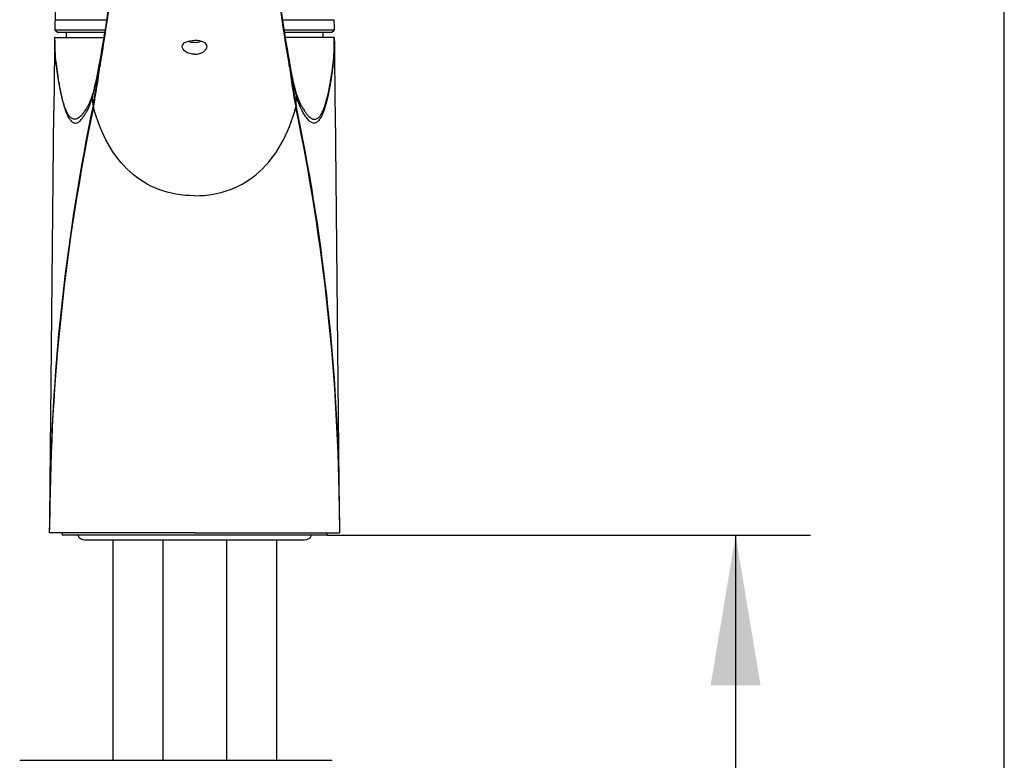
# Model space of a CAD drawing. Units: millimetres. Extents: x 7 to 203, y 5 to 291.
# Drawn here: x 164 to 203, y 161 to 190 of the extents above; entities that cross this region are included whole.
import ezdxf
from ezdxf.enums import TextEntityAlignment as Align

# ---------------------------------------------------------------- set-up
doc = ezdxf.new("R2010")
doc.units = ezdxf.units.MM
for name, color, linetype in [('Default', 7, 'Continuous'), ('Layer3', 7, 'Continuous'), ('Layer8', 7, 'Continuous'), ('Standard', 7, 'Continuous')]:
    doc.layers.add(name, color=color, linetype=linetype)
doc.styles.add('SEACAD_Arial', font='arial.ttf')
doc.dimstyles.new('TPI_1_5', dxfattribs={"dimtxt": 6, "dimasz": 6, "dimexe": 3, "dimexo": 0, "dimgap": 1.5, "dimtad": 0, "dimtih": 1, "dimtoh": 1, "dimdec": 0, "dimlfac": 5, "dimtxsty": 'SEACAD_Arial', "dimblk1": '_SE_FILLED', "dimblk2": '_SE_FILLED', "dimsah": 1, "dimcen": 3, "dimadec": 0, "dimazin": 0, "dimtfac": 0.7, "dimtdec": 3, "dimtofl": 0, "dimtmove": 0, "dimatfit": 3, "dimfxl": 1, "dimtolj": 1, "dimarcsym": 0})

# ---------------------------------------------------------------- blocks, each defined once
blk = doc.blocks.new('DMBLK1007')
at = {"layer": 'Layer3', "linetype": 'Continuous'}
for points in [[(193.258, 163.623), (192.258, 169.623), (191.258, 163.623)], [(193.258, 87.623), (191.258, 87.623), (192.258, 81.623)]]:
    blk.add_hatch(color=7, dxfattribs=at).paths.add_polyline_path(points)
at = {"layer": 'Layer3', "color": 7, "linetype": 'Continuous'}
for p, q in [((175.922, 169.623), (195.258, 169.623)), ((192.258, 169.623), (192.258, 130.723)), ((192.258, 120.523), (192.258, 81.623)), ((185.422, 81.623), (195.258, 81.623))]:
    blk.add_line(p, q, dxfattribs=at)
at = {"layer": 'Layer3', "color": 7, "linetype": 'Continuous', "style": 'SEACAD_Arial'}
blk.add_text('440', height=6, dxfattribs=at).set_placement((185.215, 128.623), align=Align.TOP_LEFT)
blk = doc.blocks.new('_SE_FILLED')
at = {"color": 0}
blk.add_line((0, 0), (-1, 0), dxfattribs=at)
blk.add_solid([(0, 0), (-1, -0.1665), (-1, 0.1665), (0, 0)], dxfattribs=at)

msp = doc.modelspace()

# ---------------------------------------------------------------- linework, layer by layer
at = {"layer": 'Default', "color": 7, "linetype": 'Continuous'}
msp.add_line((203.005, 5), (203.005, 291), dxfattribs=at)
at = {"layer": 'Layer8', "color": 7, "linetype": 'Continuous'}
msp.add_line((163.626, 160.623), (176.122, 160.623), dxfattribs=at)
at = {"layer": 'Standard', "color": 7, "linetype": 'Continuous'}
for p, q in [((165.038, 190.237), (167.114, 190.237)), ((174.131, 190.237), (176.205, 190.237)), ((167.051, 189.823), (165.025, 189.823)), ((165.045, 189.823), (165.145, 189.723)), ((176.218, 189.823), (174.192, 189.823)), ((176.098, 189.723), (176.198, 189.823)), ((165.034, 189.523), (165.022, 189.523)), ((165.034, 189.523), (167.003, 189.523)), ((167.037, 189.723), (165.145, 189.723)), ((165.482, 189.723), (165.481, 189.523)), ((176.098, 189.723), (174.208, 189.723)), ((176.209, 189.523), (174.241, 189.523)), ((175.763, 189.523), (175.761, 189.723)), ((176.209, 189.523), (176.222, 189.523)), ((165.08, 188.498), (165.075, 188.533)), ((166.821, 188.423), (166.831, 188.366)), ((166.832, 188.546), (166.822, 188.499)), ((166.831, 188.366), (166.839, 188.406)), ((174.412, 188.366), (174.404, 188.406)), ((174.421, 188.499), (174.412, 188.546)), ((166.562, 186.813), (166.54, 187.145)), ((174.681, 186.813), (174.703, 187.145)), ((166.574, 186.738), (166.575, 186.741)), ((174.669, 186.738), (174.669, 186.741)), ((174.681, 186.813), (174.682, 186.808)), ((164.828, 170.33), (164.992, 186.589)), ((176.415, 170.33), (176.251, 186.589)), ((176.416, 170.234), (176.415, 170.33)), ((170.622, 169.723), (164.822, 169.723)), ((165.322, 169.723), (165.322, 169.623)), ((175.922, 169.623), (165.322, 169.623)), ((166.222, 169.443), (175.022, 169.443)), ((167.352, 169.443), (167.352, 160.623)), ((169.352, 169.443), (169.352, 160.623)), ((170.622, 169.723), (176.421, 169.723)), ((171.892, 169.443), (171.892, 160.623)), ((173.892, 169.443), (173.892, 160.623)), ((175.922, 169.623), (175.922, 169.723))]:
    msp.add_line(p, q, dxfattribs=at)
for centre, radius, start, end in [((115.204, 197.979), 52.482, 349.6486, 354.5298), ((114.357, 197.833), 53.321, 349.8195, 355.1334), ((225.021, 197.586), 51.442, 184.7694, 190.2776), ((224.861, 197.795), 51.29, 185.6123, 190.3856), ((374.474, 183.699), 209.538, 178.21203, 178.32528), ((-33.231, 183.699), 209.538, 1.67472, 1.78797), ((171.989, 189.383), 6.969, 178.8469, 187.4054), ((169.377, 189.376), 6.846, 359.5966, 1.2301), ((169.377, 189.376), 6.846, 352.5177, 359.5966), ((155.035, 190.335), 11.939, 344.5045, 350.7788), ((156.341, 190.15), 10.61, 344.3518, 351.0774), ((142.551, 191.488), 24.462, 348.9813, 352.7995), ((142.691, 191.341), 24.323, 349.0994, 352.9745), ((167.21, 188.449), 0.392, 170.2205, 183.8769), ((156.341, 190.15), 10.61, 351.0774, 351.1359), ((167.206, 188.496), 0.378, 172.0495, 193.3971), ((174.036, 188.496), 0.379, 346.6312, 7.9171), ((174.033, 188.449), 0.391, 356.0867, 14.7793), ((173.832, 188.508), 0.598, 346.1815, 351.6625), ((197.408, 191.16), 23.165, 186.9286, 190.9976), ((185.22, 190.219), 10.935, 188.9625, 195.5492), ((186.454, 190.389), 12.19, 189.2858, 195.4309), ((197.147, 191.24), 22.898, 187.07, 191.1492), ((175.598, 188.595), 0.573, 350.295, 353.807), ((164.021, 188.024), 2.641, 334.1773, 343.6826), ((166.974, 187.163), 0.434, 165.3131, 182.3816), ((156.341, 190.15), 10.61, 344.2615, 344.3518), ((166.974, 187.163), 0.434, 164.2214, 165.3131), ((166.974, 187.163), 0.434, 163.3128, 164.2214), ((185.22, 190.219), 10.935, 195.5492, 195.6327), ((174.269, 187.163), 0.434, 14.5922, 15.8088), ((177.222, 188.024), 2.641, 196.3174, 205.8228), ((174.269, 187.163), 0.434, 7.0265, 14.5922), ((174.269, 187.163), 0.434, 357.604, 7.0265), ((247.924, 169.787), 83.098, 168.22926, 179.62634), ((247.109, 170.005), 82.282, 168.21672, 179.06903), ((167.143, 186.724), 0.588, 171.3381, 171.8225), ((94.141, 169.874), 82.275, 0.31652, 11.82788), ((95.389, 170.137), 81.027, 1.02082, 11.87313), ((247.109, 170.005), 82.282, 179.06903, 179.77351), ((95.389, 170.137), 81.027, 0.13663, 1.02082), ((149.107, 170.197), 15.722, 358.2724, 0.48), ((108.157, 170.578), 56.671, 359.1355, 359.7064), ((215.698, 170.453), 39.284, 180.1821, 181.0656), ((237.358, 170.621), 60.943, 180.31358, 180.84444), ((166.222, 169.743), 0.3, 203.5782, 270), ((175.022, 169.743), 0.3, 270, 336.4218)]:
    msp.add_arc(centre, radius, start, end, dxfattribs=at)
for centre, major_axis, start_param, end_param in [((165.328, 170.325), (-0.5, 0.005), 0.000728, 0.056127), ((175.915, 170.325), (0.5, 0.005), 6.227059, 6.282457)]:
    msp.add_ellipse(centre, major_axis=major_axis, ratio=0.054164, start_param=start_param, end_param=end_param, dxfattribs=at)
for points, knots in [([(165.269, 195.495), (165.243, 195.022), (165.194, 194.14), (165.13, 192.759), (165.076, 191.417), (165.052, 190.67), (165.038, 190.237)], [0, 0, 0, 0, 0.245365, 0.541146, 0.775432, 1, 1, 1, 1]), ([(165.075, 188.533), (165.065, 188.613), (165.043, 188.83), (165.046, 189.158), (165.039, 189.412), (165.037, 189.476), (165.034, 189.523)], [0, 0, 0, 0, 0.286857, 0.816898, 0.885484, 1, 1, 1, 1]), ([(176.168, 188.533), (176.17, 188.547), (176.173, 188.574), (176.177, 188.617), (176.181, 188.659), (176.185, 188.701), (176.189, 188.766), (176.195, 188.859), (176.198, 188.971), (176.199, 189.071), (176.199, 189.16), (176.2, 189.26), (176.201, 189.381), (176.206, 189.472), (176.209, 189.523)], [0, 0, 0, 0, 0.053213, 0.105052, 0.15516, 0.203174, 0.248732, 0.374167, 0.496804, 0.581982, 0.665787, 0.750471, 0.862263, 1, 1, 1, 1]), ([(165.021, 189.361), (165.017, 189.036), (165.011, 188.441), (165.001, 187.475), (164.995, 186.894), (164.992, 186.589)], [0, 0, 0, 0, 0.320114, 0.69949, 1, 1, 1, 1]), ([(170.622, 188.858), (170.489, 188.858), (170.36, 188.896), (170.176, 189.014), (170.122, 189.093), (170.121, 189.235), (170.174, 189.299), (170.36, 189.383), (170.489, 189.405), (170.622, 189.405)], [0, 0, 0, 0, 0.25, 0.25, 0.5, 0.5, 0.75, 0.75, 1, 1, 1, 1]), ([(170.898, 189.369), (170.816, 189.336), (170.719, 189.316), (170.524, 189.316), (170.427, 189.336), (170.345, 189.369)], [0, 0, 0, 0, 0.4997677, 0.4997677, 1, 1, 1, 1]), ([(170.622, 188.858), (170.754, 188.858), (170.883, 188.896), (171.067, 189.014), (171.121, 189.093), (171.122, 189.235), (171.069, 189.299), (170.883, 189.383), (170.754, 189.405), (170.622, 189.405)], [0, 0, 0, 0, 0.25, 0.25, 0.5, 0.5, 0.75, 0.75, 1, 1, 1, 1]), ([(176.251, 186.589), (176.248, 186.894), (176.242, 187.475), (176.232, 188.441), (176.226, 189.036), (176.223, 189.361)], [0, 0, 0, 0, 0.30051, 0.679886, 1, 1, 1, 1]), ([(165.078, 188.484), (165.1, 188.328), (165.137, 188.057), (165.17, 187.833), (165.208, 187.597), (165.268, 187.289), (165.314, 187.089), (165.363, 186.895), (165.43, 186.67), (165.489, 186.505), (165.567, 186.333), (165.651, 186.212), (165.706, 186.158), (165.763, 186.12), (165.808, 186.105), (165.864, 186.097), (165.952, 186.124), (166.019, 186.172), (166.091, 186.245), (166.157, 186.331), (166.246, 186.463), (166.32, 186.583), (166.402, 186.743), (166.491, 186.986), (166.522, 187.085), (166.54, 187.145)], [0, 0, 0, 0, 0.047028, 0.084164, 0.122598, 0.16903, 0.208506, 0.248239, 0.293551, 0.335713, 0.383151, 0.431567, 0.470455, 0.509317, 0.543682, 0.5825, 0.630992, 0.674152, 0.717917, 0.7608, 0.81014, 0.856014, 0.905355, 0.957602, 1, 1, 1, 1]), ([(166.543, 187.217), (166.519, 187.148), (166.455, 186.979), (166.371, 186.818), (166.294, 186.692), (166.201, 186.55), (166.131, 186.454), (166.054, 186.368), (165.983, 186.306), (165.889, 186.258), (165.83, 186.252), (165.783, 186.255), (165.722, 186.278), (165.665, 186.316), (165.577, 186.416), (165.497, 186.57), (165.436, 186.72), (165.368, 186.932), (165.318, 187.12), (165.272, 187.316), (165.211, 187.619), (165.173, 187.852), (165.14, 188.074), (165.102, 188.343), (165.08, 188.498)], [0, 0, 0, 0, 0.053498, 0.10508, 0.153039, 0.204623, 0.249454, 0.295209, 0.34033, 0.391026, 0.431608, 0.467535, 0.508163, 0.548818, 0.599435, 0.649029, 0.693108, 0.740479, 0.782018, 0.823288, 0.87183, 0.912011, 0.950835, 1, 1, 1, 1]), ([(174.7, 187.217), (174.724, 187.148), (174.788, 186.979), (174.872, 186.818), (174.949, 186.692), (175.043, 186.55), (175.112, 186.454), (175.189, 186.368), (175.261, 186.306), (175.354, 186.258), (175.413, 186.252), (175.461, 186.255), (175.521, 186.278), (175.578, 186.316), (175.666, 186.416), (175.746, 186.57), (175.807, 186.72), (175.875, 186.932), (175.925, 187.12), (175.971, 187.316), (176.032, 187.619), (176.071, 187.852), (176.103, 188.074), (176.141, 188.343), (176.163, 188.498)], [0, 0, 0, 0, 0.053484, 0.105067, 0.153027, 0.204611, 0.249443, 0.295198, 0.340321, 0.391017, 0.4316, 0.467528, 0.508156, 0.548812, 0.599429, 0.649024, 0.693103, 0.740475, 0.782014, 0.823285, 0.871828, 0.91201, 0.950834, 1, 1, 1, 1]), ([(176.165, 188.484), (176.141, 188.309), (176.109, 188.074), (176.063, 187.768), (175.997, 187.381), (175.919, 187.03), (175.833, 186.737), (175.786, 186.59), (175.738, 186.469), (175.676, 186.338), (175.596, 186.212), (175.502, 186.127), (175.402, 186.093), (175.309, 186.113), (175.206, 186.183), (175.103, 186.303), (175.013, 186.439), (174.943, 186.551), (174.892, 186.644), (174.838, 186.758), (174.773, 186.927), (174.73, 187.061), (174.703, 187.145)], [0, 0, 0, 0, 0.071827, 0.0966, 0.124679, 0.243355, 0.274634, 0.306068, 0.340724, 0.369697, 0.425257, 0.49207, 0.541991, 0.607265, 0.66121, 0.729532, 0.797941, 0.830294, 0.863078, 0.898901, 0.93701, 1, 1, 1, 1]), ([(170.622, 183.197), (169.58, 183.197), (167.852, 183.882), (166.867, 185.655), (166.574, 186.738)], [0, 0, 0, 0, 0.50264, 1, 1, 1, 1]), ([(170.622, 183.197), (171.664, 183.197), (173.391, 183.882), (174.376, 185.655), (174.669, 186.738)], [0, 0, 0, 0, 0.50264, 1, 1, 1, 1])]:
    msp.add_open_spline(points, degree=3, knots=knots, dxfattribs=at)
for points in [[(165.08, 188.498), (165.079, 188.491), (165.078, 188.484)], [(176.163, 188.498), (176.164, 188.491), (176.165, 188.484)]]:
    msp.add_open_spline(points, degree=2, dxfattribs=at)

# ---------------------------------------------------------------- dimensions: what is measured, and where the dimension line sits
at = {"layer": 'Layer3', "color": 7, "linetype": 'Continuous'}
dim = msp.add_linear_dim(base=(192.258, 81.623), p1=(175.922, 169.623), p2=(185.422, 81.623), angle=90, text='\\A1;<>', dimstyle='TPI_1_5', dxfattribs=at)
dim.commit()
dim.dimension.update_dxf_attribs({"geometry": 'DMBLK1007', "text_midpoint": (192.258, 125.623), "dimtype": 160})

doc.saveas('drawing.dxf')
